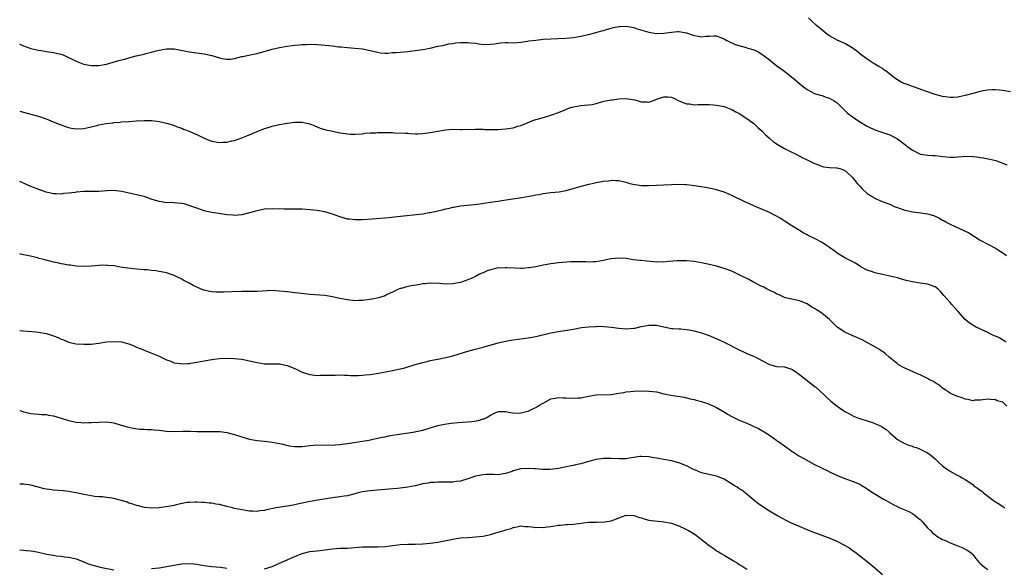
# Model space of a CAD drawing. Units: inches. Extents: x 2583000 to 2586000, y 1545000 to 1548000.
# Drawn here: x 2583000 to 2583261, y 1547275 to 1547421 of the extents above; entities that cross this region are included whole.
import ezdxf

# ---------------------------------------------------------------- set-up
doc = ezdxf.new("R2010")
doc.units = ezdxf.units.IN
doc.header["$MEASUREMENT"] = 0
doc.layers.add('LD25831545_10ft', color=52, linetype='Continuous')

msp = doc.modelspace()

# ---------------------------------------------------------------- linework, layer by layer
at = {"layer": 'LD25831545_10ft'}
for points, elevation in [([(2583263, 1547401.4), (2583261, 1547401.74), (2583259, 1547401.9), (2583258.12, 1547401.88), (2583257, 1547401.82), (2583256.29, 1547401.71), (2583255, 1547401.47), (2583253.37, 1547401), (2583251, 1547400.37), (2583250.21, 1547400.21), (2583249, 1547399.97), (2583247.88, 1547399.88), (2583247, 1547399.85), (2583245, 1547400.12), (2583244.34, 1547400.34), (2583243, 1547400.68), (2583242.78, 1547400.78), (2583241, 1547401.34), (2583240.48, 1547401.52), (2583239, 1547402.1), (2583237, 1547402.83), (2583235.38, 1547403.38), (2583235, 1547403.53), (2583233.98, 1547403.98), (2583233, 1547404.52), (2583232.35, 1547405), (2583230.48, 1547406.48), (2583229.32, 1547407.32), (2583229, 1547407.53), (2583228.07, 1547408.07), (2583227, 1547408.73), (2583226.52, 1547409), (2583225, 1547410.02), (2583223.3, 1547411.3), (2583222.19, 1547412.19), (2583221, 1547413.06), (2583219, 1547414.2), (2583217, 1547415.09), (2583215.75, 1547415.75), (2583215, 1547416.2), (2583214.52, 1547416.52), (2583213, 1547417.72), (2583211.49, 1547419), (2583210.18, 1547420.18), (2583209.37, 1547421)], 7330), ([(2583000, 1547414.07), (2583000.05, 1547414.05), (2583001, 1547413.61), (2583003, 1547412.91), (2583004.55, 1547412.55), (2583005, 1547412.4), (2583006.23, 1547412.23), (2583007, 1547412.07), (2583009, 1547411.81), (2583009.64, 1547411.64), (2583011, 1547411.37), (2583011.24, 1547411.24), (2583011.86, 1547411), (2583013, 1547410.49), (2583013.97, 1547410.03), (2583015, 1547409.47), (2583016.77, 1547408.77), (2583017, 1547408.71), (2583018.42, 1547408.42), (2583019, 1547408.33), (2583020.33, 1547408.33), (2583021, 1547408.36), (2583023, 1547408.73), (2583026.35, 1547409.65), (2583027, 1547409.86), (2583027.93, 1547410.07), (2583029, 1547410.43), (2583030.9, 1547410.9), (2583033, 1547411.38), (2583033.51, 1547411.51), (2583035, 1547411.87), (2583036.21, 1547412.21), (2583037, 1547412.4), (2583039, 1547412.78), (2583041, 1547412.74), (2583045, 1547412.02), (2583047, 1547411.75), (2583049, 1547411.45), (2583050.98, 1547410.98), (2583053, 1547410.39), (2583053.78, 1547410.22), (2583055, 1547410.05), (2583055.92, 1547410.08), (2583057, 1547410.22), (2583059, 1547410.71), (2583059.22, 1547410.78), (2583061.17, 1547411.17), (2583063, 1547411.57), (2583067, 1547412.71), (2583069, 1547413.12), (2583071, 1547413.46), (2583072.36, 1547413.64), (2583073, 1547413.75), (2583074.18, 1547413.82), (2583075, 1547413.95), (2583076.05, 1547413.95), (2583077, 1547414.03), (2583079, 1547413.94), (2583080.14, 1547413.86), (2583083, 1547413.54), (2583084.67, 1547413.33), (2583085.32, 1547413.32), (2583087, 1547413.12), (2583089, 1547412.98), (2583091, 1547412.76), (2583093, 1547412.33), (2583095, 1547411.87), (2583095.76, 1547411.76), (2583097, 1547411.67), (2583097.67, 1547411.67), (2583099, 1547411.77), (2583099.81, 1547411.81), (2583101, 1547411.94), (2583102, 1547412), (2583103, 1547412.09), (2583105, 1547412.3), (2583107, 1547412.62), (2583108.96, 1547413), (2583111, 1547413.45), (2583112.3, 1547413.7), (2583113.93, 1547414.07), (2583115, 1547414.21), (2583115.67, 1547414.33), (2583117, 1547414.42), (2583119, 1547414.47), (2583119.63, 1547414.37), (2583121, 1547414.26), (2583121.91, 1547414.09), (2583123, 1547413.96), (2583125, 1547414), (2583126.15, 1547414.15), (2583127, 1547414.32), (2583127.6, 1547414.4), (2583129, 1547414.46), (2583129.54, 1547414.46), (2583131, 1547414.41), (2583133, 1547414.53), (2583134.82, 1547414.82), (2583135.12, 1547414.88), (2583137, 1547415.12), (2583139, 1547415.31), (2583141, 1547415.46), (2583145, 1547415.62), (2583147, 1547415.81), (2583149, 1547416.13), (2583151, 1547416.57), (2583153, 1547417.09), (2583154.48, 1547417.52), (2583155, 1547417.66), (2583156.01, 1547417.99), (2583157, 1547418.25), (2583157.59, 1547418.42), (2583159, 1547418.73), (2583159.26, 1547418.74), (2583161, 1547418.81), (2583163, 1547418.41), (2583163.92, 1547418.08), (2583167, 1547417.16), (2583169, 1547416.86), (2583171, 1547416.92), (2583173, 1547417.23), (2583174.64, 1547417.36), (2583175, 1547417.41), (2583177, 1547417.02), (2583178.49, 1547416.49), (2583179, 1547416.32), (2583180.15, 1547416.15), (2583181, 1547415.99), (2583182.15, 1547416.15), (2583183, 1547416.15), (2583184.27, 1547416.27), (2583185, 1547416.23), (2583185.87, 1547415.87), (2583187, 1547415.45), (2583187.25, 1547415.25), (2583187.73, 1547415), (2583189.94, 1547413.94), (2583192.85, 1547413.15), (2583193.3, 1547413), (2583194.62, 1547412.62), (2583195, 1547412.49), (2583196, 1547412), (2583197, 1547411.4), (2583197.23, 1547411.23), (2583199, 1547409.84), (2583201, 1547408.29), (2583202.79, 1547407), (2583205.35, 1547405), (2583207, 1547403.55), (2583207.73, 1547403), (2583209, 1547402), (2583210.97, 1547400.97), (2583212.46, 1547400.46), (2583213, 1547400.38), (2583213.98, 1547399.98), (2583215, 1547399.69), (2583216.24, 1547399), (2583217, 1547398.44), (2583218.41, 1547397), (2583219.76, 1547395.76), (2583220.7, 1547395), (2583223, 1547393.46), (2583224.53, 1547392.53), (2583225, 1547392.27), (2583225.85, 1547391.85), (2583227.24, 1547391.24), (2583230.2, 1547390.2), (2583231, 1547389.94), (2583232.84, 1547389), (2583233, 1547388.9), (2583235.23, 1547387.23), (2583235.51, 1547387), (2583237, 1547385.89), (2583238.91, 1547384.91), (2583239, 1547384.87), (2583241, 1547384.54), (2583242.49, 1547384.49), (2583243, 1547384.46), (2583244.34, 1547384.34), (2583245, 1547384.24), (2583247, 1547384.08), (2583248.09, 1547384.09), (2583249, 1547384.17), (2583250.2, 1547384.2), (2583251, 1547384.27), (2583253, 1547384.19), (2583254.1, 1547384.1), (2583255, 1547383.93), (2583255.84, 1547383.84), (2583257, 1547383.58), (2583257.51, 1547383.51), (2583259.14, 1547383.14), (2583259.59, 1547383), (2583261, 1547382.49), (2583262.04, 1547382.04)], 7340), ([(2583000, 1547396.21), (2583001, 1547395.95), (2583003, 1547395.47), (2583005, 1547394.91), (2583007, 1547394.21), (2583008.28, 1547393.72), (2583010.68, 1547392.68), (2583011, 1547392.59), (2583012.16, 1547392.16), (2583013, 1547391.93), (2583013.78, 1547391.78), (2583015, 1547391.59), (2583017, 1547391.67), (2583017.86, 1547391.86), (2583019, 1547392.09), (2583020.46, 1547392.46), (2583021, 1547392.58), (2583022.95, 1547392.95), (2583024.83, 1547393.17), (2583025, 1547393.21), (2583026.65, 1547393.35), (2583027, 1547393.41), (2583029, 1547393.55), (2583031, 1547393.66), (2583033, 1547393.74), (2583035, 1547393.74), (2583036.43, 1547393.57), (2583037, 1547393.53), (2583039, 1547393.07), (2583040.58, 1547392.58), (2583042.04, 1547392.04), (2583043, 1547391.71), (2583043.49, 1547391.49), (2583045, 1547390.97), (2583046.33, 1547390.33), (2583047, 1547390.06), (2583049, 1547389.09), (2583050.49, 1547388.49), (2583051, 1547388.31), (2583053, 1547387.98), (2583054.03, 1547388.03), (2583055, 1547388.06), (2583056.34, 1547388.34), (2583057, 1547388.46), (2583059, 1547389.15), (2583060.28, 1547389.72), (2583063, 1547390.87), (2583065, 1547391.63), (2583065.92, 1547391.92), (2583067, 1547392.25), (2583069, 1547392.74), (2583071, 1547393.09), (2583073, 1547393.33), (2583074.67, 1547393.33), (2583075, 1547393.35), (2583076.61, 1547393), (2583077, 1547392.9), (2583078.33, 1547392.33), (2583079, 1547392.09), (2583079.78, 1547391.78), (2583081.31, 1547391.31), (2583083.1, 1547390.9), (2583085, 1547390.54), (2583086.36, 1547390.36), (2583087, 1547390.22), (2583087.85, 1547390.15), (2583089, 1547390.11), (2583091, 1547390.26), (2583091.63, 1547390.37), (2583093, 1547390.48), (2583094.53, 1547390.53), (2583095, 1547390.6), (2583095.37, 1547390.63), (2583097.39, 1547390.61), (2583099, 1547390.57), (2583099.47, 1547390.53), (2583102.44, 1547390.44), (2583103, 1547390.37), (2583103.69, 1547390.31), (2583105, 1547390.27), (2583105.73, 1547390.27), (2583107, 1547390.32), (2583109, 1547390.58), (2583111, 1547390.97), (2583113, 1547391.29), (2583115, 1547391.43), (2583117, 1547391.42), (2583117.4, 1547391.4), (2583119, 1547391.44), (2583119.42, 1547391.42), (2583121, 1547391.46), (2583121.44, 1547391.44), (2583123, 1547391.43), (2583123.41, 1547391.41), (2583125.38, 1547391.38), (2583127, 1547391.4), (2583129, 1547391.56), (2583129.68, 1547391.68), (2583131, 1547391.87), (2583132.25, 1547392.25), (2583133, 1547392.44), (2583135, 1547393.26), (2583136.25, 1547393.75), (2583137, 1547394.02), (2583137.75, 1547394.25), (2583139.33, 1547394.67), (2583141, 1547395.15), (2583143, 1547395.86), (2583145, 1547396.73), (2583145.71, 1547397), (2583146.66, 1547397.34), (2583147, 1547397.43), (2583149, 1547397.74), (2583149.83, 1547397.83), (2583151, 1547397.9), (2583151.94, 1547398.06), (2583153, 1547398.29), (2583153.53, 1547398.47), (2583155.11, 1547398.89), (2583155.61, 1547399), (2583157, 1547399.26), (2583157.28, 1547399.28), (2583159, 1547399.53), (2583161, 1547399.6), (2583161.54, 1547399.54), (2583163.26, 1547399.26), (2583164.22, 1547399), (2583165, 1547398.75), (2583166.68, 1547398.68), (2583167, 1547398.64), (2583167.29, 1547398.71), (2583167.94, 1547399), (2583169.59, 1547399.59), (2583171, 1547400.06), (2583172.05, 1547400.05), (2583173, 1547399.93), (2583173.68, 1547399.68), (2583175, 1547399), (2583177, 1547398.22), (2583177.83, 1547398.17), (2583179, 1547397.97), (2583180, 1547398), (2583181, 1547397.98), (2583182.02, 1547398.02), (2583183, 1547398.01), (2583184.08, 1547397.92), (2583185, 1547397.88), (2583187, 1547397.47), (2583188.76, 1547396.76), (2583189, 1547396.69), (2583190.07, 1547396.07), (2583191, 1547395.61), (2583193, 1547394.31), (2583194.84, 1547393), (2583195, 1547392.87), (2583195.94, 1547391.94), (2583197.03, 1547391), (2583197.94, 1547389.94), (2583199.09, 1547389), (2583200.13, 1547388.13), (2583201.35, 1547387.35), (2583203, 1547386.37), (2583205, 1547385.34), (2583205.74, 1547385), (2583207.91, 1547383.91), (2583209, 1547383.34), (2583209.24, 1547383.24), (2583211, 1547382.35), (2583212.02, 1547381.98), (2583213, 1547381.6), (2583213.47, 1547381.47), (2583215, 1547381.31), (2583216.77, 1547381.23), (2583217, 1547381.2), (2583217.71, 1547381), (2583218.66, 1547380.66), (2583219, 1547380.5), (2583220.76, 1547379), (2583221, 1547378.74), (2583222.43, 1547377), (2583222.68, 1547376.68), (2583223, 1547376.35), (2583223.63, 1547375.63), (2583225, 1547374.45), (2583226.48, 1547373.52), (2583227, 1547373.17), (2583228.48, 1547372.48), (2583229.92, 1547371.92), (2583231, 1547371.54), (2583232.17, 1547371), (2583233, 1547370.69), (2583233.46, 1547370.53), (2583235, 1547369.95), (2583236.29, 1547369.71), (2583237, 1547369.53), (2583238.6, 1547369.41), (2583241, 1547369.06), (2583242.57, 1547368.57), (2583243, 1547368.36), (2583243.95, 1547367.95), (2583245, 1547367.34), (2583245.24, 1547367.24), (2583245.68, 1547367), (2583246.51, 1547366.51), (2583247, 1547366.24), (2583250.64, 1547364.64), (2583251.97, 1547363.97), (2583255, 1547362.05), (2583256.96, 1547360.96), (2583259, 1547359.87), (2583259.54, 1547359.54), (2583261, 1547358.63), (2583261.96, 1547357.96)], 7350), ([(2583261.88, 1547335), (2583261.33, 1547335.33), (2583261, 1547335.47), (2583260.09, 1547336.09), (2583259, 1547336.55), (2583258.7, 1547336.7), (2583257.99, 1547337), (2583257, 1547337.52), (2583256.04, 1547337.95), (2583253.89, 1547339), (2583253, 1547339.49), (2583252.08, 1547340.08), (2583250.98, 1547340.98), (2583249, 1547343.16), (2583248.18, 1547344.18), (2583247.4, 1547345), (2583247, 1547345.48), (2583245.32, 1547347.32), (2583245, 1547347.79), (2583244.39, 1547348.39), (2583243.83, 1547349), (2583243, 1547349.66), (2583241, 1547350.35), (2583239, 1547350.6), (2583237, 1547350.98), (2583235.36, 1547351.36), (2583233.82, 1547351.82), (2583233, 1547352.01), (2583232.25, 1547352.25), (2583231, 1547352.51), (2583230.61, 1547352.61), (2583229, 1547352.93), (2583227, 1547353.37), (2583226.39, 1547353.61), (2583225, 1547354.07), (2583223.27, 1547355), (2583221.89, 1547355.89), (2583221, 1547356.35), (2583220.59, 1547356.59), (2583219, 1547357.36), (2583217, 1547358.6), (2583216.44, 1547359), (2583215, 1547360.1), (2583214.45, 1547360.45), (2583213, 1547361.43), (2583211, 1547362.47), (2583209.28, 1547363.28), (2583209, 1547363.45), (2583207.99, 1547363.99), (2583207, 1547364.57), (2583206.74, 1547364.74), (2583205, 1547365.82), (2583203.18, 1547367), (2583201.84, 1547367.85), (2583200.56, 1547368.56), (2583199, 1547369.36), (2583195.08, 1547371.08), (2583193.7, 1547371.7), (2583192.31, 1547372.31), (2583189.58, 1547373.58), (2583189, 1547373.89), (2583187.41, 1547374.59), (2583187, 1547374.77), (2583185, 1547375.36), (2583183, 1547375.82), (2583181.99, 1547375.99), (2583181, 1547376.19), (2583180.27, 1547376.27), (2583179, 1547376.47), (2583178.51, 1547376.51), (2583177, 1547376.69), (2583176.7, 1547376.7), (2583175, 1547376.77), (2583173, 1547376.73), (2583171, 1547376.65), (2583169, 1547376.54), (2583167, 1547376.4), (2583165, 1547376.41), (2583164.49, 1547376.49), (2583162.79, 1547376.79), (2583162.08, 1547377), (2583161, 1547377.35), (2583160.59, 1547377.41), (2583159, 1547377.79), (2583158.23, 1547377.77), (2583157, 1547377.85), (2583156.29, 1547377.71), (2583155, 1547377.6), (2583154.52, 1547377.48), (2583153, 1547377.21), (2583151.96, 1547377), (2583151, 1547376.77), (2583149, 1547376.27), (2583145, 1547375.11), (2583143.23, 1547374.77), (2583141, 1547374.57), (2583139.63, 1547374.37), (2583139, 1547374.33), (2583137.91, 1547374.09), (2583137, 1547373.96), (2583136.21, 1547373.79), (2583133.3, 1547373.3), (2583130.87, 1547372.87), (2583128.51, 1547372.51), (2583127, 1547372.33), (2583126.19, 1547372.19), (2583125, 1547372.03), (2583123.83, 1547371.83), (2583121.5, 1547371.5), (2583117, 1547371.01), (2583115.27, 1547370.73), (2583115, 1547370.69), (2583113.64, 1547370.36), (2583113, 1547370.22), (2583112.03, 1547369.97), (2583111, 1547369.72), (2583109, 1547369.3), (2583108.73, 1547369.27), (2583107, 1547368.96), (2583100.22, 1547368.22), (2583097.99, 1547367.99), (2583097, 1547367.91), (2583095.77, 1547367.77), (2583093.56, 1547367.56), (2583091, 1547367.45), (2583089.46, 1547367.46), (2583089, 1547367.44), (2583087.58, 1547367.58), (2583087, 1547367.62), (2583085, 1547368.18), (2583083, 1547368.95), (2583081, 1547369.53), (2583079, 1547369.9), (2583077.98, 1547370.02), (2583077, 1547370.12), (2583075, 1547370.22), (2583071, 1547370.23), (2583070.24, 1547370.24), (2583067, 1547370.35), (2583065, 1547370.22), (2583063, 1547369.82), (2583062.35, 1547369.65), (2583061, 1547369.28), (2583059, 1547368.78), (2583057, 1547368.58), (2583056.62, 1547368.62), (2583055, 1547368.75), (2583053.38, 1547369), (2583051, 1547369.34), (2583049.65, 1547369.65), (2583049, 1547369.84), (2583047, 1547370.56), (2583045.7, 1547371), (2583045, 1547371.26), (2583043.63, 1547371.63), (2583043, 1547371.77), (2583041.88, 1547371.89), (2583041, 1547371.95), (2583039.99, 1547371.99), (2583039, 1547371.97), (2583038.12, 1547372.12), (2583037, 1547372.25), (2583034.91, 1547372.91), (2583033, 1547373.58), (2583031, 1547374.08), (2583030.22, 1547374.22), (2583027.1, 1547374.9), (2583025, 1547375.17), (2583023.11, 1547375.11), (2583021, 1547374.97), (2583017, 1547374.9), (2583015, 1547374.76), (2583014.7, 1547374.7), (2583013, 1547374.5), (2583011.62, 1547374.38), (2583011, 1547374.27), (2583009.66, 1547374.34), (2583009, 1547374.34), (2583007, 1547374.78), (2583005.34, 1547375.34), (2583003, 1547376.28), (2583001, 1547377.15), (2583000, 1547377.6)], 7360), ([(2583262, 1547318), (2583261.04, 1547319), (2583261, 1547319.02), (2583259.44, 1547319.44), (2583259, 1547319.66), (2583257.73, 1547319.73), (2583257, 1547319.86), (2583255.69, 1547319.69), (2583255, 1547319.57), (2583253.55, 1547319.55), (2583253, 1547319.46), (2583251.8, 1547319.8), (2583251, 1547319.86), (2583250.21, 1547320.21), (2583249, 1547320.54), (2583247.89, 1547321), (2583247, 1547321.47), (2583245.64, 1547322.36), (2583245, 1547322.79), (2583244.72, 1547323), (2583243.79, 1547323.79), (2583243, 1547324.18), (2583242.53, 1547324.53), (2583241.55, 1547325), (2583241, 1547325.3), (2583240.43, 1547325.57), (2583239, 1547326.32), (2583238.53, 1547326.53), (2583237.39, 1547327), (2583237, 1547327.21), (2583235, 1547328.12), (2583233.3, 1547329), (2583233, 1547329.21), (2583230.84, 1547331), (2583229.87, 1547331.87), (2583229, 1547332.5), (2583228.7, 1547332.7), (2583228.21, 1547333), (2583227, 1547333.72), (2583223.61, 1547335.61), (2583223, 1547335.88), (2583222.25, 1547336.25), (2583221, 1547336.72), (2583220.36, 1547337), (2583219, 1547337.63), (2583216.98, 1547339), (2583215, 1547341.02), (2583213.91, 1547341.91), (2583213, 1547342.6), (2583212.36, 1547343), (2583211.51, 1547343.51), (2583211, 1547343.92), (2583210.27, 1547344.27), (2583209, 1547345.11), (2583207, 1547345.97), (2583205.8, 1547346.2), (2583205, 1547346.42), (2583203.22, 1547346.78), (2583203, 1547346.85), (2583202.67, 1547347), (2583201.57, 1547347.57), (2583201, 1547347.7), (2583200.23, 1547348.23), (2583199, 1547348.72), (2583198.83, 1547348.83), (2583198.45, 1547349), (2583197.54, 1547349.54), (2583197, 1547349.78), (2583194.59, 1547351), (2583193.57, 1547351.57), (2583191, 1547352.86), (2583189, 1547353.81), (2583187, 1547354.56), (2583185, 1547355.12), (2583183.48, 1547355.48), (2583181, 1547355.98), (2583179, 1547356.33), (2583177, 1547356.55), (2583176.54, 1547356.54), (2583175, 1547356.59), (2583174.53, 1547356.53), (2583172.36, 1547356.36), (2583171, 1547356.21), (2583170.25, 1547356.25), (2583169, 1547356.24), (2583168.32, 1547356.32), (2583166.47, 1547356.47), (2583165, 1547356.6), (2583164.62, 1547356.62), (2583162.84, 1547356.84), (2583161, 1547357.13), (2583159, 1547357.24), (2583156.95, 1547357.05), (2583155, 1547356.68), (2583153, 1547356.32), (2583152.31, 1547356.31), (2583151, 1547356.2), (2583150.26, 1547356.26), (2583149, 1547356.26), (2583148.29, 1547356.29), (2583146.26, 1547356.26), (2583144.12, 1547356.12), (2583143, 1547356.02), (2583141, 1547355.78), (2583139.5, 1547355.5), (2583139, 1547355.42), (2583137, 1547354.99), (2583135.28, 1547354.72), (2583135, 1547354.65), (2583133.44, 1547354.56), (2583133, 1547354.51), (2583131.43, 1547354.57), (2583129.32, 1547354.68), (2583129, 1547354.73), (2583127.37, 1547354.63), (2583127, 1547354.65), (2583125.67, 1547354.33), (2583125, 1547354.2), (2583124.12, 1547353.88), (2583123, 1547353.4), (2583122.7, 1547353.3), (2583122.09, 1547353), (2583121, 1547352.41), (2583119.87, 1547351.87), (2583119, 1547351.49), (2583117, 1547350.79), (2583115, 1547350.41), (2583113, 1547350.37), (2583111.47, 1547350.53), (2583109, 1547350.65), (2583107.54, 1547350.46), (2583107, 1547350.41), (2583105.82, 1547350.18), (2583104.06, 1547349.94), (2583103, 1547349.75), (2583101.25, 1547349.25), (2583101, 1547349.19), (2583100.58, 1547349), (2583099, 1547348.2), (2583097.59, 1547347.59), (2583097, 1547347.29), (2583095.23, 1547346.77), (2583093.6, 1547346.4), (2583091, 1547345.99), (2583090.01, 1547345.99), (2583089, 1547345.94), (2583087, 1547346.2), (2583085.53, 1547346.47), (2583085, 1547346.59), (2583083, 1547346.99), (2583081, 1547347.32), (2583077, 1547347.64), (2583073.98, 1547347.98), (2583073, 1547348.07), (2583071, 1547348.29), (2583069, 1547348.53), (2583067, 1547348.64), (2583063, 1547348.45), (2583060.45, 1547348.45), (2583059, 1547348.42), (2583056.29, 1547348.29), (2583054.22, 1547348.22), (2583053, 1547348.21), (2583052.24, 1547348.24), (2583051, 1547348.31), (2583050.41, 1547348.41), (2583049, 1547348.73), (2583048.8, 1547348.8), (2583047, 1547349.55), (2583046.01, 1547350.01), (2583045, 1547350.62), (2583044.29, 1547351), (2583043.42, 1547351.42), (2583043, 1547351.69), (2583041, 1547352.65), (2583040.76, 1547352.76), (2583039, 1547353.34), (2583038.57, 1547353.43), (2583037, 1547353.75), (2583036.11, 1547353.89), (2583035, 1547353.97), (2583033.87, 1547354.13), (2583033, 1547354.16), (2583031, 1547354.37), (2583029.52, 1547354.48), (2583027.18, 1547354.82), (2583026.26, 1547355), (2583025.18, 1547355.18), (2583023.34, 1547355.34), (2583023, 1547355.36), (2583021, 1547355.27), (2583019.1, 1547355.1), (2583017, 1547355.02), (2583015, 1547355.13), (2583013.36, 1547355.36), (2583013, 1547355.4), (2583011.66, 1547355.66), (2583011, 1547355.76), (2583010.01, 1547356.01), (2583009, 1547356.19), (2583008.38, 1547356.38), (2583007, 1547356.7), (2583006.01, 1547357), (2583005.21, 1547357.21), (2583004.69, 1547357.31), (2583002.04, 1547357.96), (2583001, 1547358.17), (2583000.28, 1547358.28), (2583000, 1547358.36)], 7370), ([(2583000, 1547338.11), (2583001, 1547338.01), (2583004.3, 1547337.7), (2583005, 1547337.62), (2583007, 1547337.27), (2583007.93, 1547337), (2583009, 1547336.65), (2583010.18, 1547336.18), (2583011, 1547335.8), (2583011.59, 1547335.59), (2583013, 1547335.02), (2583015, 1547334.56), (2583017, 1547334.41), (2583019, 1547334.49), (2583021, 1547334.74), (2583023, 1547335.04), (2583025, 1547335.19), (2583027, 1547335.05), (2583029, 1547334.51), (2583030.09, 1547334.09), (2583031, 1547333.69), (2583032.7, 1547333), (2583033, 1547332.86), (2583037, 1547331.25), (2583039, 1547330.3), (2583040.09, 1547329.91), (2583041, 1547329.52), (2583042.72, 1547329.28), (2583043, 1547329.21), (2583044.66, 1547329.34), (2583045, 1547329.34), (2583046.39, 1547329.61), (2583047, 1547329.7), (2583049, 1547330.06), (2583051, 1547330.38), (2583051.57, 1547330.43), (2583053, 1547330.63), (2583055, 1547330.74), (2583057, 1547330.65), (2583059, 1547330.43), (2583061, 1547330.06), (2583063, 1547329.59), (2583065, 1547329.27), (2583066.76, 1547329.24), (2583067, 1547329.25), (2583069, 1547329.2), (2583071, 1547328.75), (2583073, 1547327.95), (2583075, 1547327.06), (2583077, 1547326.41), (2583078.23, 1547326.23), (2583079, 1547326.17), (2583079.8, 1547326.2), (2583081, 1547326.19), (2583083, 1547326.26), (2583083.76, 1547326.24), (2583085, 1547326.28), (2583086.25, 1547326.25), (2583087, 1547326.19), (2583087.83, 1547326.17), (2583089, 1547326.1), (2583089.84, 1547326.16), (2583091, 1547326.18), (2583091.71, 1547326.29), (2583093, 1547326.44), (2583095.21, 1547326.79), (2583099, 1547327.46), (2583101, 1547327.89), (2583102.21, 1547328.21), (2583104.97, 1547329.03), (2583107, 1547329.59), (2583108.15, 1547329.85), (2583109, 1547330.08), (2583111, 1547330.48), (2583113.13, 1547330.87), (2583115, 1547331.31), (2583119, 1547332.6), (2583120.89, 1547333.11), (2583123, 1547333.64), (2583127, 1547334.77), (2583129, 1547335.25), (2583131, 1547335.6), (2583135, 1547336.14), (2583137, 1547336.52), (2583141, 1547337.43), (2583143, 1547337.82), (2583147, 1547338.46), (2583149.16, 1547338.84), (2583151, 1547339.07), (2583153, 1547339.16), (2583153.18, 1547339.18), (2583155.17, 1547339.17), (2583157, 1547338.99), (2583159, 1547338.67), (2583161, 1547338.49), (2583163, 1547338.65), (2583163.31, 1547338.69), (2583165, 1547339.1), (2583167, 1547339.53), (2583167.48, 1547339.48), (2583169, 1547339.46), (2583171, 1547339.02), (2583173, 1547338.62), (2583173.39, 1547338.61), (2583175, 1547338.49), (2583175.52, 1547338.48), (2583177, 1547338.37), (2583177.75, 1547338.25), (2583179, 1547338.01), (2583181, 1547337.43), (2583182.22, 1547337), (2583183, 1547336.71), (2583185.64, 1547335.64), (2583187, 1547334.99), (2583191, 1547332.92), (2583192.3, 1547332.3), (2583193, 1547332), (2583195, 1547331.2), (2583195.43, 1547331), (2583197, 1547330.15), (2583199, 1547329.02), (2583200.61, 1547328.61), (2583201, 1547328.55), (2583203, 1547328.41), (2583204.1, 1547328.1), (2583205, 1547327.8), (2583206.16, 1547327), (2583206.63, 1547326.63), (2583207, 1547326.37), (2583211.15, 1547323.15), (2583211.33, 1547323), (2583213.53, 1547321), (2583214.26, 1547320.26), (2583215.32, 1547319.32), (2583217, 1547318), (2583218.45, 1547317), (2583218.79, 1547316.79), (2583219, 1547316.63), (2583220.06, 1547316.06), (2583221.34, 1547315.34), (2583222.21, 1547315), (2583223, 1547314.76), (2583223.32, 1547314.68), (2583225, 1547314.14), (2583226.34, 1547313.66), (2583227, 1547313.42), (2583228.67, 1547312.67), (2583229, 1547312.44), (2583229.89, 1547311.89), (2583230.9, 1547311), (2583231, 1547310.9), (2583233, 1547309.15), (2583234.4, 1547308.4), (2583235, 1547308.11), (2583235.78, 1547307.78), (2583237, 1547307.35), (2583237.24, 1547307.24), (2583238.02, 1547307), (2583239, 1547306.61), (2583241, 1547305.63), (2583241.89, 1547305), (2583243, 1547304.04), (2583243.52, 1547303.52), (2583244.1, 1547303), (2583245, 1547302.21), (2583245.66, 1547301.66), (2583246.86, 1547300.86), (2583249, 1547299.65), (2583249.44, 1547299.44), (2583250.14, 1547299), (2583251, 1547298.53), (2583253, 1547297.19), (2583253.23, 1547297), (2583254.28, 1547296.28), (2583255, 1547295.72), (2583255.43, 1547295.43), (2583255.88, 1547295), (2583257, 1547294.12), (2583258.49, 1547293), (2583258.79, 1547292.79), (2583260.05, 1547292.05), (2583261, 1547291.37), (2583261.23, 1547291.23), (2583261.49, 1547291)], 7380), ([(2583000, 1547316.85), (2583001, 1547316.5), (2583002.22, 1547316.22), (2583003, 1547316.06), (2583003.95, 1547315.95), (2583005, 1547315.88), (2583005.79, 1547315.79), (2583007, 1547315.75), (2583007.61, 1547315.61), (2583009, 1547315.4), (2583011, 1547314.83), (2583013, 1547314.23), (2583015, 1547313.8), (2583016.31, 1547313.69), (2583017, 1547313.62), (2583018.34, 1547313.66), (2583019, 1547313.66), (2583021, 1547313.8), (2583023, 1547313.85), (2583024.36, 1547313.64), (2583025, 1547313.58), (2583026.97, 1547313), (2583028.51, 1547312.51), (2583029, 1547312.39), (2583030.14, 1547312.14), (2583031.92, 1547311.92), (2583033, 1547311.88), (2583033.81, 1547311.81), (2583035, 1547311.78), (2583035.71, 1547311.71), (2583037, 1547311.61), (2583039, 1547311.39), (2583041, 1547311.3), (2583043.35, 1547311.35), (2583045.36, 1547311.36), (2583047, 1547311.31), (2583049.29, 1547311.29), (2583051, 1547311.31), (2583053, 1547311.27), (2583053.24, 1547311.24), (2583055.01, 1547311.01), (2583057, 1547310.47), (2583059, 1547309.84), (2583061, 1547309.29), (2583063, 1547308.9), (2583065, 1547308.68), (2583067, 1547308.48), (2583069, 1547308.12), (2583069.88, 1547307.88), (2583071.52, 1547307.52), (2583073, 1547307.3), (2583075, 1547307.34), (2583077, 1547307.58), (2583079, 1547307.72), (2583083, 1547307.7), (2583083.75, 1547307.75), (2583085, 1547307.81), (2583087, 1547308.07), (2583092.7, 1547309), (2583095, 1547309.48), (2583096.23, 1547309.77), (2583097, 1547309.91), (2583097.88, 1547310.12), (2583099, 1547310.3), (2583099.58, 1547310.42), (2583105, 1547311.21), (2583105.26, 1547311.26), (2583107, 1547311.63), (2583111, 1547312.86), (2583112.77, 1547313.23), (2583114.54, 1547313.46), (2583116.37, 1547313.64), (2583120.04, 1547313.96), (2583121.78, 1547314.23), (2583123, 1547314.6), (2583123.32, 1547314.68), (2583124, 1547315), (2583125, 1547315.6), (2583126.26, 1547316.26), (2583127, 1547316.62), (2583128.57, 1547316.57), (2583129, 1547316.61), (2583130.28, 1547316.28), (2583131, 1547316.21), (2583132.15, 1547316.15), (2583133, 1547316.19), (2583134.56, 1547316.56), (2583135, 1547316.68), (2583135.7, 1547317), (2583136.56, 1547317.44), (2583137, 1547317.63), (2583137.85, 1547318.15), (2583139, 1547318.82), (2583141, 1547319.94), (2583142.1, 1547320.1), (2583143, 1547320.33), (2583144.25, 1547320.25), (2583145, 1547320.24), (2583147, 1547320.1), (2583148.21, 1547320.21), (2583149, 1547320.24), (2583151, 1547320.66), (2583153, 1547320.98), (2583157, 1547321.13), (2583159, 1547321.43), (2583160.34, 1547321.66), (2583161, 1547321.8), (2583162.1, 1547321.9), (2583163, 1547322.01), (2583165.94, 1547322.06), (2583167, 1547322.01), (2583168.11, 1547321.89), (2583169, 1547321.76), (2583171, 1547321.28), (2583172.89, 1547320.89), (2583174.66, 1547320.66), (2583176.38, 1547320.38), (2583177.99, 1547319.99), (2583179, 1547319.73), (2583179.55, 1547319.55), (2583181, 1547319.2), (2583181.7, 1547319), (2583182.67, 1547318.67), (2583183, 1547318.57), (2583185, 1547317.68), (2583186.67, 1547316.67), (2583187, 1547316.49), (2583187.91, 1547315.91), (2583189, 1547315.28), (2583189.18, 1547315.18), (2583191, 1547314.3), (2583193, 1547313.5), (2583194.16, 1547313), (2583194.74, 1547312.74), (2583196.08, 1547312.08), (2583197, 1547311.58), (2583197.36, 1547311.36), (2583199, 1547310.33), (2583201, 1547308.92), (2583202.1, 1547308.1), (2583203, 1547307.49), (2583205, 1547306.06), (2583206.85, 1547304.85), (2583208.11, 1547304.11), (2583211, 1547302.57), (2583213, 1547301.56), (2583214.18, 1547301), (2583215, 1547300.59), (2583217.42, 1547299.42), (2583219, 1547298.8), (2583221, 1547298.14), (2583222.42, 1547297.58), (2583223, 1547297.33), (2583223.58, 1547297), (2583224.41, 1547296.41), (2583225, 1547296.05), (2583225.59, 1547295.59), (2583226.57, 1547295), (2583227, 1547294.71), (2583227.67, 1547294.33), (2583229.33, 1547293.33), (2583229.98, 1547293), (2583231.89, 1547291.89), (2583233, 1547291.35), (2583233.22, 1547291.22), (2583235, 1547290.52), (2583235.87, 1547290.13), (2583237, 1547289.56), (2583237.74, 1547289), (2583238.42, 1547288.42), (2583239, 1547287.95), (2583239.48, 1547287.48), (2583239.95, 1547287), (2583241, 1547285.74), (2583241.77, 1547285), (2583242.36, 1547284.36), (2583243, 1547283.85), (2583243.49, 1547283.49), (2583245, 1547282.66), (2583245.57, 1547282.43), (2583247, 1547281.78), (2583249.05, 1547281), (2583250.4, 1547280.4), (2583251, 1547280.09), (2583251.69, 1547279.69), (2583252.66, 1547279), (2583253, 1547278.65), (2583253.72, 1547277.72), (2583254.62, 1547276.62), (2583255, 1547276.31), (2583255.64, 1547275.64), (2583256.45, 1547275), (2583257, 1547274.64)], 7390), ([(2583229, 1547273.29), (2583227, 1547275.02), (2583225.92, 1547275.92), (2583225, 1547276.67), (2583223, 1547278.21), (2583222.01, 1547279), (2583221.46, 1547279.46), (2583221, 1547279.76), (2583220.31, 1547280.31), (2583219, 1547281.08), (2583217, 1547282.1), (2583215.11, 1547282.89), (2583213, 1547283.71), (2583210.57, 1547284.57), (2583209.46, 1547285), (2583209, 1547285.18), (2583207, 1547286.05), (2583204.87, 1547287), (2583203.61, 1547287.61), (2583201, 1547288.97), (2583199, 1547290.19), (2583197.27, 1547291.27), (2583197, 1547291.47), (2583196.11, 1547292.11), (2583195, 1547292.98), (2583193, 1547294.7), (2583191.68, 1547295.68), (2583191, 1547296.08), (2583190.48, 1547296.48), (2583189.67, 1547297), (2583187, 1547298.63), (2583185, 1547299.43), (2583183, 1547299.84), (2583181, 1547300.35), (2583179.37, 1547301), (2583178.67, 1547301.33), (2583177, 1547302.16), (2583175, 1547302.94), (2583173.4, 1547303.4), (2583173, 1547303.49), (2583171, 1547303.88), (2583170.03, 1547304.03), (2583169, 1547304.23), (2583168.31, 1547304.31), (2583167, 1547304.58), (2583165, 1547304.67), (2583164.63, 1547304.63), (2583163, 1547304.35), (2583162.28, 1547304.28), (2583161, 1547304.05), (2583160.06, 1547304.06), (2583159, 1547304.01), (2583157, 1547304.12), (2583155, 1547304.15), (2583153, 1547303.85), (2583151, 1547303.31), (2583149, 1547302.73), (2583147.58, 1547302.42), (2583147, 1547302.27), (2583145.95, 1547302.05), (2583144.31, 1547301.69), (2583143, 1547301.43), (2583140.81, 1547301.19), (2583138.81, 1547301.19), (2583137, 1547301.34), (2583136.65, 1547301.35), (2583135, 1547301.5), (2583133, 1547301.37), (2583132.69, 1547301.31), (2583131, 1547300.81), (2583130.69, 1547300.69), (2583129, 1547300.1), (2583127.93, 1547299.93), (2583127, 1547299.8), (2583125.85, 1547299.85), (2583125, 1547299.84), (2583123.84, 1547299.84), (2583123, 1547299.78), (2583121.5, 1547299.5), (2583121, 1547299.4), (2583119.79, 1547299), (2583119, 1547298.73), (2583117, 1547298.12), (2583115.98, 1547298.02), (2583115, 1547297.86), (2583114.12, 1547297.88), (2583112.15, 1547297.85), (2583111, 1547297.88), (2583110.22, 1547297.78), (2583109, 1547297.72), (2583108.4, 1547297.6), (2583107, 1547297.38), (2583105, 1547296.91), (2583103, 1547296.49), (2583102.43, 1547296.43), (2583101, 1547296.24), (2583100.2, 1547296.2), (2583098.02, 1547296.02), (2583093, 1547295.55), (2583091, 1547295.24), (2583089.2, 1547294.8), (2583089, 1547294.74), (2583087, 1547294.24), (2583086.11, 1547294.11), (2583085, 1547293.91), (2583083, 1547293.65), (2583082.41, 1547293.59), (2583078.65, 1547293), (2583076.65, 1547292.65), (2583075, 1547292.28), (2583074.12, 1547292.12), (2583073, 1547291.83), (2583071.6, 1547291.6), (2583071, 1547291.46), (2583069.19, 1547291.19), (2583068.12, 1547291), (2583065.51, 1547290.49), (2583065, 1547290.36), (2583063.78, 1547290.22), (2583063, 1547290.07), (2583061.87, 1547290.13), (2583061, 1547290.15), (2583059, 1547290.47), (2583057, 1547290.87), (2583056.46, 1547291), (2583055, 1547291.4), (2583053, 1547291.91), (2583052.05, 1547292.05), (2583051, 1547292.23), (2583050.28, 1547292.28), (2583049, 1547292.42), (2583048.45, 1547292.45), (2583047, 1547292.57), (2583046.57, 1547292.57), (2583045, 1547292.49), (2583044.41, 1547292.41), (2583041.9, 1547291.9), (2583041, 1547291.69), (2583039.38, 1547291.38), (2583037.06, 1547291.06), (2583035, 1547290.98), (2583033.16, 1547291.16), (2583031.55, 1547291.55), (2583031, 1547291.65), (2583030.03, 1547292.03), (2583029, 1547292.3), (2583028.5, 1547292.5), (2583027, 1547293.01), (2583025, 1547293.54), (2583024.43, 1547293.57), (2583023, 1547293.77), (2583021.94, 1547293.94), (2583021, 1547293.97), (2583019.92, 1547294.08), (2583017, 1547294.58), (2583015, 1547295), (2583013, 1547295.37), (2583011.51, 1547295.51), (2583009, 1547295.7), (2583007.87, 1547295.87), (2583007, 1547296.01), (2583006.18, 1547296.18), (2583005, 1547296.5), (2583004.59, 1547296.59), (2583003, 1547297.03), (2583001, 1547297.29), (2583000, 1547297.31)], 7400), ([(2583065, 1547274.88), (2583067, 1547275.49), (2583069, 1547276.33), (2583070.34, 1547277), (2583071, 1547277.26), (2583072.19, 1547277.81), (2583073, 1547278.1), (2583073.62, 1547278.38), (2583075, 1547278.93), (2583077, 1547279.48), (2583079.76, 1547279.76), (2583081, 1547279.86), (2583083, 1547280.15), (2583085, 1547280.31), (2583086.36, 1547280.36), (2583087, 1547280.36), (2583091, 1547280.68), (2583093, 1547280.69), (2583095, 1547280.66), (2583097, 1547280.8), (2583101, 1547281.33), (2583103, 1547281.43), (2583105, 1547281.43), (2583107, 1547281.46), (2583109, 1547281.64), (2583111, 1547281.96), (2583111.86, 1547282.14), (2583115, 1547282.76), (2583117, 1547283.05), (2583119, 1547283.2), (2583121, 1547283.3), (2583123, 1547283.53), (2583125, 1547283.97), (2583126.38, 1547284.38), (2583127, 1547284.54), (2583128.89, 1547285.11), (2583129, 1547285.17), (2583130.43, 1547285.57), (2583131, 1547285.85), (2583131.98, 1547286.02), (2583133, 1547286.26), (2583134.11, 1547286.11), (2583135, 1547286.09), (2583135.98, 1547286.02), (2583137, 1547285.78), (2583138.12, 1547285.88), (2583139, 1547285.81), (2583139.99, 1547286.01), (2583141, 1547286.12), (2583143, 1547286.43), (2583143.54, 1547286.46), (2583145, 1547286.61), (2583145.38, 1547286.62), (2583147, 1547286.74), (2583151, 1547287.19), (2583153, 1547287.26), (2583153.29, 1547287.29), (2583155, 1547287.26), (2583155.34, 1547287.34), (2583157, 1547287.55), (2583157.97, 1547287.97), (2583159, 1547288.37), (2583161, 1547289.07), (2583163, 1547289.01), (2583164.49, 1547288.49), (2583165, 1547288.36), (2583166.02, 1547288.02), (2583167, 1547287.8), (2583167.68, 1547287.69), (2583169.49, 1547287.49), (2583171, 1547287.35), (2583173, 1547286.97), (2583174.42, 1547286.42), (2583175, 1547286.22), (2583177, 1547285.31), (2583177.56, 1547285), (2583179, 1547284.15), (2583179.66, 1547283.66), (2583181, 1547282.64), (2583183, 1547281.01), (2583184.22, 1547280.22), (2583185, 1547279.64), (2583185.41, 1547279.41), (2583186.01, 1547279), (2583187, 1547278.46), (2583188.33, 1547277.67), (2583189.19, 1547277.19), (2583189.48, 1547277), (2583190.45, 1547276.45), (2583191, 1547276.02), (2583191.66, 1547275.66), (2583193, 1547274.77)], 7410), ([(2583000, 1547279.87), (2583001, 1547279.77), (2583001.73, 1547279.73), (2583003, 1547279.63), (2583003.56, 1547279.56), (2583005, 1547279.31), (2583007.23, 1547278.77), (2583009, 1547278.44), (2583009.66, 1547278.34), (2583011, 1547278.22), (2583011.93, 1547278.07), (2583013, 1547277.98), (2583013.81, 1547277.81), (2583015, 1547277.49), (2583017, 1547276.73), (2583018.22, 1547276.22), (2583019.73, 1547275.73), (2583021.33, 1547275.33), (2583025, 1547274.58)], 7410), ([(2583035, 1547274.98), (2583037, 1547275.12), (2583039.53, 1547275.53), (2583041, 1547275.85), (2583041.98, 1547275.98), (2583043, 1547276.17), (2583045, 1547276.28), (2583046.18, 1547276.18), (2583047, 1547276.07), (2583047.93, 1547275.93), (2583049, 1547275.73), (2583051, 1547275.49), (2583053.27, 1547275.27), (2583055, 1547274.99)], 7410)]:
    msp.add_lwpolyline(points, dxfattribs=dict(at, elevation=elevation))

doc.saveas('drawing.dxf')
